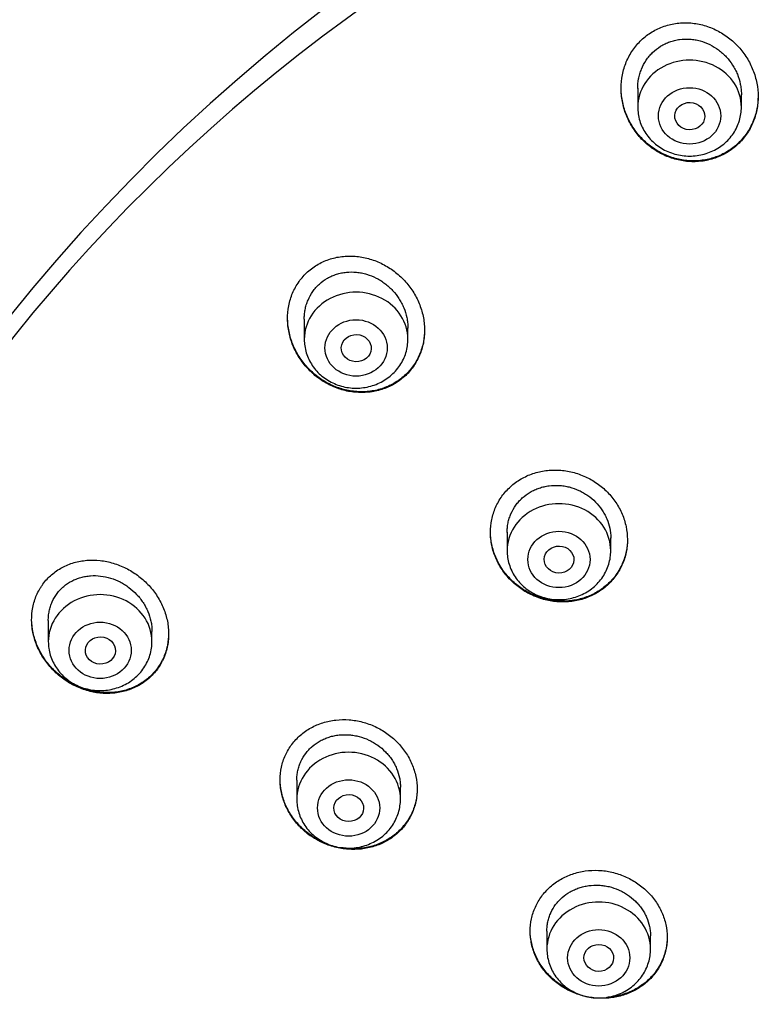
# Model space of a CAD drawing. Units: millimetres. Extents: x -18 to 847, y -35 to 1005.
# Drawn here: x 518 to 538, y 829 to 855 of the extents above; entities that cross this region are included whole.
import ezdxf

# ---------------------------------------------------------------- set-up
doc = ezdxf.new("R2010")
doc.units = ezdxf.units.MM
doc.layers.add('Default', color=7, linetype='Continuous')
doc.layers.add('DV1_Default', color=7, linetype='Continuous')

# ---------------------------------------------------------------- blocks, each defined once
blk = doc.blocks.new('SE')
at = {"layer": 'DV1_Default', "color": 7}
for p, q in [((534.685, 853.33), (534.685, 852.819)), ((537.485, 852.819), (537.485, 853.157)), ((525.676, 847.096), (525.676, 846.553)), ((528.476, 846.553), (528.476, 846.856)), ((531.156, 841.34), (531.156, 840.843)), ((533.956, 840.843), (533.956, 841.189)), ((518.763, 838.96), (518.763, 838.388)), ((521.563, 838.388), (521.563, 838.662)), ((525.475, 834.645), (525.475, 834.132)), ((528.275, 834.132), (528.275, 834.459)), ((532.23, 830.573), (532.23, 830.086)), ((535.03, 830.086), (535.03, 830.441))]:
    blk.add_line(p, q, dxfattribs=at)
for centre, radius, start, end in [((554.124, 821.48), 51.538, 118.8325, 163.5597), ((553.716, 821.033), 51.108, 118.6203, 163.5407), ((556.384, 816.154), 49.567, 88.3228, 162.2813)]:
    blk.add_arc(centre, radius, start, end, dxfattribs=at)
for centre, major_axis, start_param, end_param in [((557.835, 820.362), (-49.4, 0), 3.104151, 6.283185), ((536.085, 852.819), (1.4, 0), 0, 3.141598), ((527.076, 846.553), (1.4, 0), 0, 3.141598), ((532.556, 840.843), (1.4, 0), 0, 3.141598), ((520.163, 838.388), (1.4, 0), 0, 3.141598), ((526.875, 834.132), (1.4, 0), 0, 3.141598), ((533.63, 830.086), (1.4, 0), 0, 3.141598)]:
    blk.add_ellipse(centre, major_axis=major_axis, ratio=0.906308, start_param=start_param, end_param=end_param, dxfattribs=at)
for centre, major_axis, ratio in [((536.085, 852.582), (-0.84, 0), 0.906308), ((536.089, 852.576), (0.405, -0.016), 0.910039), ((527.076, 846.317), (-0.84, 0), 0.906308), ((527.081, 846.312), (0.405, -0.018), 0.905947), ((532.556, 840.606), (-0.84, 0), 0.906308), ((532.56, 840.603), (0.401, -0.011), 0.906169), ((520.163, 838.152), (-0.84, 0), 0.906308), ((520.17, 838.148), (0.407, -0.015), 0.902051), ((526.875, 833.896), (0.84, 0), 0.906308), ((526.879, 833.893), (0.402, -0.009), 0.903723), ((533.63, 829.85), (-0.84, 0), 0.906308), ((533.632, 829.848), (0.401, -0.005), 0.904957)]:
    blk.add_ellipse(centre, major_axis=major_axis, ratio=ratio, dxfattribs=at)
for points, knots in [([(537.389, 851.815), (537.477, 851.898), (537.555, 851.989), (537.657, 852.137), (537.688, 852.188), (537.746, 852.293), (537.773, 852.348), (537.842, 852.514), (537.877, 852.629), (537.912, 852.806), (537.921, 852.866), (537.932, 852.987), (537.935, 853.048), (537.935, 853.229), (537.923, 853.349), (537.888, 853.53), (537.873, 853.59), (537.839, 853.707), (537.799, 853.822), (537.749, 853.934), (537.694, 854.043), (537.663, 854.098), (537.565, 854.255), (537.491, 854.353), (537.367, 854.489), (537.323, 854.533), (537.232, 854.617), (537.184, 854.657), (537.037, 854.769), (536.933, 854.835), (536.768, 854.918), (536.711, 854.944), (536.596, 854.989), (536.537, 855.009), (536.361, 855.059), (536.241, 855.081), (536.057, 855.097), (535.995, 855.099), (535.873, 855.097), (535.752, 855.088), (535.632, 855.067), (535.514, 855.041), (535.455, 855.024), (535.282, 854.965), (535.173, 854.913), (535.019, 854.82), (534.969, 854.786), (534.872, 854.713), (534.826, 854.674), (534.695, 854.55), (534.617, 854.458), (534.514, 854.309), (534.482, 854.257), (534.425, 854.151), (534.373, 854.042), (534.332, 853.929), (534.297, 853.813), (534.282, 853.754), (534.247, 853.575), (534.235, 853.455), (534.235, 853.273), (534.238, 853.212), (534.249, 853.089), (534.258, 853.029), (534.292, 852.849), (534.325, 852.732), (534.392, 852.56), (534.418, 852.504), (534.473, 852.393), (534.503, 852.34), (534.599, 852.184), (534.673, 852.085), (534.798, 851.947), (534.842, 851.903), (534.933, 851.82), (535.028, 851.741), (535.129, 851.671), (535.234, 851.606), (535.288, 851.576), (535.455, 851.492), (535.569, 851.448), (535.747, 851.399), (535.807, 851.385), (535.928, 851.364), (535.99, 851.356), (536.174, 851.342), (536.295, 851.345), (536.447, 851.364), (536.477, 851.369), (536.537, 851.38), (536.567, 851.386), (536.657, 851.407), (536.715, 851.423), (536.886, 851.483), (536.996, 851.533), (537.152, 851.628), (537.202, 851.662), (537.299, 851.735), (537.345, 851.774), (537.389, 851.815)], [0, 0, 0, 0, 0.03125, 0.03125, 0.046875, 0.046875, 0.0625, 0.0625, 0.09375, 0.09375, 0.109375, 0.109375, 0.125, 0.125, 0.15625, 0.15625, 0.171875, 0.171875, 0.1875, 0.203125, 0.203125, 0.21875, 0.21875, 0.25, 0.25, 0.265625, 0.265625, 0.28125, 0.28125, 0.3125, 0.3125, 0.328125, 0.328125, 0.34375, 0.34375, 0.375, 0.375, 0.390625, 0.390625, 0.40625, 0.421875, 0.421875, 0.4375, 0.4375, 0.46875, 0.46875, 0.484375, 0.484375, 0.5, 0.5, 0.53125, 0.53125, 0.546875, 0.546875, 0.5625, 0.578125, 0.578125, 0.59375, 0.59375, 0.625, 0.625, 0.640625, 0.640625, 0.65625, 0.65625, 0.6875, 0.6875, 0.703125, 0.703125, 0.71875, 0.71875, 0.75, 0.75, 0.765625, 0.765625, 0.78125, 0.796875, 0.796875, 0.8125, 0.8125, 0.84375, 0.84375, 0.859375, 0.859375, 0.875, 0.875, 0.90625, 0.90625, 0.914063, 0.914063, 0.921875, 0.921875, 0.9375, 0.9375, 0.96875, 0.96875, 0.984375, 0.984375, 1, 1, 1, 1]), ([(534.685, 853.322), (534.685, 853.41), (534.693, 853.496), (534.717, 853.626), (534.728, 853.67), (534.753, 853.758), (534.768, 853.802), (534.819, 853.929), (534.862, 854.009), (534.937, 854.122), (534.965, 854.159), (535.024, 854.23), (535.055, 854.263), (535.152, 854.358), (535.224, 854.414), (535.341, 854.487), (535.381, 854.509), (535.463, 854.549), (535.548, 854.584), (535.635, 854.61), (535.725, 854.632), (535.771, 854.641), (535.908, 854.659), (536, 854.662), (536.139, 854.652), (536.185, 854.647), (536.277, 854.631), (536.323, 854.621), (536.457, 854.584), (536.544, 854.551), (536.713, 854.468), (536.793, 854.419), (536.905, 854.335), (536.941, 854.306), (537.011, 854.243), (537.044, 854.21), (537.14, 854.107), (537.197, 854.033), (537.272, 853.916), (537.295, 853.875), (537.338, 853.792), (537.358, 853.75), (537.41, 853.621), (537.437, 853.533), (537.464, 853.398), (537.472, 853.352), (537.482, 853.26), (537.484, 853.214), (537.485, 853.162), (537.485, 853.156), (537.485, 853.151)], [0, 0, 0, 0, 0.059299, 0.059299, 0.090522, 0.090522, 0.121745, 0.121745, 0.18419, 0.18419, 0.215413, 0.215413, 0.246635, 0.246635, 0.309081, 0.309081, 0.340303, 0.340303, 0.371526, 0.402749, 0.402749, 0.433971, 0.433971, 0.496417, 0.496417, 0.527639, 0.527639, 0.558862, 0.558862, 0.621307, 0.621307, 0.683753, 0.683753, 0.714975, 0.714975, 0.746198, 0.746198, 0.808643, 0.808643, 0.839866, 0.839866, 0.871089, 0.871089, 0.933534, 0.933534, 0.964757, 0.964757, 0.995979, 0.995979, 1, 1, 1, 1]), ([(537.391, 851.839), (537.303, 851.756), (537.208, 851.684), (537.054, 851.59), (537.001, 851.561), (536.918, 851.523), (536.89, 851.51), (536.834, 851.487), (536.805, 851.476), (536.662, 851.427), (536.544, 851.399), (536.362, 851.375), (536.301, 851.37), (536.178, 851.367), (536.056, 851.37), (535.934, 851.385), (535.813, 851.406), (535.752, 851.419), (535.573, 851.469), (535.458, 851.513), (535.293, 851.595), (535.239, 851.625), (535.133, 851.691), (535.081, 851.726), (534.934, 851.838), (534.843, 851.921), (534.718, 852.058), (534.678, 852.106), (534.604, 852.204), (534.569, 852.255), (534.472, 852.411), (534.417, 852.52), (534.349, 852.693), (534.329, 852.751), (534.295, 852.869), (534.267, 852.987), (534.25, 853.107), (534.238, 853.224), (534.236, 853.282), (534.235, 853.339)], [0, 0, 0, 0, 0.083561, 0.083561, 0.125341, 0.125341, 0.146231, 0.146231, 0.167121, 0.167121, 0.250682, 0.250682, 0.292462, 0.292462, 0.334242, 0.376022, 0.376022, 0.417803, 0.417803, 0.501363, 0.501363, 0.543143, 0.543143, 0.584924, 0.584924, 0.668484, 0.668484, 0.710264, 0.710264, 0.752045, 0.752045, 0.835605, 0.835605, 0.877385, 0.877385, 0.919166, 0.960946, 0.960946, 1, 1, 1, 1]), ([(537.935, 853.108), (537.934, 852.996), (537.923, 852.885), (537.89, 852.715), (537.875, 852.656), (537.841, 852.541), (537.8, 852.428), (537.749, 852.321), (537.692, 852.215), (537.661, 852.164), (537.558, 852.014), (537.48, 851.923), (537.391, 851.839)], [0, 0, 0, 0, 0.236386, 0.236386, 0.363655, 0.363655, 0.490924, 0.618193, 0.618193, 0.745462, 0.745462, 1, 1, 1, 1]), ([(534.685, 852.819), (534.685, 852.752), (534.694, 852.638), (534.735, 852.449), (534.804, 852.274), (534.9, 852.106), (535.019, 851.955), (535.161, 851.82), (535.321, 851.705), (535.498, 851.614), (535.687, 851.547), (535.884, 851.506), (536.085, 851.493), (536.286, 851.506), (536.483, 851.547), (536.672, 851.614), (536.849, 851.706), (537.01, 851.82), (537.152, 851.955), (537.271, 852.107), (537.367, 852.276), (537.435, 852.451), (537.476, 852.639), (537.485, 852.752), (537.485, 852.819)], [0, 0, 0, 0, 0.043416, 0.088242, 0.133206, 0.178365, 0.223751, 0.269371, 0.315209, 0.361231, 0.407394, 0.453652, 0.499964, 0.546286, 0.592577, 0.638793, 0.684885, 0.730809, 0.776522, 0.822, 0.867242, 0.912272, 0.95714, 1, 1, 1, 1]), ([(528.384, 845.547), (528.472, 845.627), (528.55, 845.715), (528.652, 845.858), (528.683, 845.908), (528.727, 845.986), (528.741, 846.012), (528.767, 846.065), (528.779, 846.092), (528.837, 846.228), (528.871, 846.341), (528.905, 846.516), (528.914, 846.576), (528.924, 846.695), (528.929, 846.814), (528.921, 846.934), (528.908, 847.054), (528.899, 847.114), (528.861, 847.293), (528.825, 847.409), (528.756, 847.578), (528.73, 847.633), (528.672, 847.742), (528.641, 847.796), (528.541, 847.951), (528.466, 848.048), (528.34, 848.183), (528.295, 848.227), (528.203, 848.31), (528.155, 848.35), (528.008, 848.461), (527.904, 848.526), (527.739, 848.61), (527.682, 848.635), (527.568, 848.681), (527.51, 848.701), (527.335, 848.753), (527.216, 848.777), (527.033, 848.795), (526.973, 848.798), (526.852, 848.799), (526.732, 848.793), (526.614, 848.776), (526.497, 848.752), (526.438, 848.737), (526.267, 848.684), (526.159, 848.637), (526.005, 848.55), (525.955, 848.518), (525.858, 848.448), (525.812, 848.411), (525.681, 848.292), (525.603, 848.204), (525.501, 848.059), (525.469, 848.008), (525.411, 847.905), (525.359, 847.799), (525.319, 847.687), (525.284, 847.573), (525.27, 847.515), (525.236, 847.338), (525.225, 847.219), (525.226, 847.038), (525.23, 846.977), (525.243, 846.856), (525.252, 846.796), (525.289, 846.618), (525.324, 846.502), (525.393, 846.33), (525.419, 846.274), (525.476, 846.165), (525.537, 846.059), (525.607, 845.958), (525.683, 845.861), (525.723, 845.813), (525.849, 845.676), (525.94, 845.593), (526.087, 845.482), (526.138, 845.447), (526.243, 845.382), (526.298, 845.351), (526.463, 845.267), (526.577, 845.223), (526.753, 845.171), (526.812, 845.157), (526.933, 845.134), (526.994, 845.125), (527.176, 845.108), (527.296, 845.109), (527.476, 845.127), (527.537, 845.137), (527.655, 845.161), (527.713, 845.177), (527.883, 845.231), (527.992, 845.278), (528.2, 845.397), (528.296, 845.467), (528.384, 845.547)], [0, 0, 0, 0, 0.03125, 0.03125, 0.046875, 0.046875, 0.054687, 0.054687, 0.0625, 0.0625, 0.09375, 0.09375, 0.109375, 0.109375, 0.125, 0.140625, 0.140625, 0.15625, 0.15625, 0.1875, 0.1875, 0.203125, 0.203125, 0.21875, 0.21875, 0.25, 0.25, 0.265625, 0.265625, 0.28125, 0.28125, 0.3125, 0.3125, 0.328125, 0.328125, 0.34375, 0.34375, 0.375, 0.375, 0.390625, 0.390625, 0.40625, 0.421875, 0.421875, 0.4375, 0.4375, 0.46875, 0.46875, 0.484375, 0.484375, 0.5, 0.5, 0.53125, 0.53125, 0.546875, 0.546875, 0.5625, 0.578125, 0.578125, 0.59375, 0.59375, 0.625, 0.625, 0.640625, 0.640625, 0.65625, 0.65625, 0.6875, 0.6875, 0.703125, 0.703125, 0.71875, 0.734375, 0.734375, 0.75, 0.75, 0.78125, 0.78125, 0.796875, 0.796875, 0.8125, 0.8125, 0.84375, 0.84375, 0.859375, 0.859375, 0.875, 0.875, 0.90625, 0.90625, 0.921875, 0.921875, 0.9375, 0.9375, 0.96875, 0.96875, 1, 1, 1, 1]), ([(525.676, 847.093), (525.676, 847.135), (525.678, 847.176), (525.685, 847.261), (525.698, 847.35), (525.719, 847.438), (525.745, 847.524), (525.761, 847.567), (525.813, 847.691), (525.857, 847.769), (525.934, 847.878), (525.961, 847.913), (526.021, 847.981), (526.052, 848.013), (526.151, 848.102), (526.223, 848.155), (526.34, 848.222), (526.381, 848.242), (526.463, 848.278), (526.548, 848.309), (526.635, 848.332), (526.724, 848.35), (526.769, 848.357), (526.906, 848.37), (526.997, 848.37), (527.134, 848.357), (527.18, 848.35), (527.271, 848.332), (527.316, 848.321), (527.449, 848.281), (527.535, 848.247), (527.66, 848.184), (527.701, 848.16), (527.78, 848.111), (527.857, 848.058), (527.929, 847.999), (527.998, 847.936), (528.032, 847.903), (528.128, 847.8), (528.185, 847.727), (528.26, 847.61), (528.284, 847.57), (528.327, 847.487), (528.347, 847.445), (528.4, 847.316), (528.427, 847.229), (528.455, 847.094), (528.462, 847.049), (528.473, 846.958), (528.475, 846.912), (528.476, 846.862), (528.476, 846.856), (528.476, 846.851)], [0, 0, 0, 0, 0.028043, 0.028043, 0.059281, 0.090518, 0.090518, 0.121755, 0.121755, 0.18423, 0.18423, 0.215467, 0.215467, 0.246704, 0.246704, 0.309179, 0.309179, 0.340416, 0.340416, 0.371653, 0.40289, 0.40289, 0.434128, 0.434128, 0.496602, 0.496602, 0.527839, 0.527839, 0.559077, 0.559077, 0.621551, 0.621551, 0.652788, 0.652788, 0.684026, 0.715263, 0.715263, 0.7465, 0.7465, 0.808975, 0.808975, 0.840212, 0.840212, 0.871449, 0.871449, 0.933924, 0.933924, 0.965161, 0.965161, 0.996398, 0.996398, 1, 1, 1, 1]), ([(528.384, 845.569), (528.296, 845.489), (528.2, 845.42), (528.047, 845.331), (527.994, 845.305), (527.911, 845.268), (527.884, 845.257), (527.827, 845.236), (527.799, 845.226), (527.657, 845.18), (527.54, 845.156), (527.359, 845.137), (527.298, 845.134), (527.176, 845.133), (527.055, 845.138), (526.935, 845.155), (526.815, 845.178), (526.755, 845.193), (526.577, 845.244), (526.463, 845.289), (526.298, 845.372), (526.244, 845.403), (526.139, 845.468), (526.088, 845.504), (525.94, 845.616), (525.849, 845.698), (525.723, 845.834), (525.683, 845.882), (525.608, 845.98), (525.572, 846.031), (525.473, 846.186), (525.417, 846.294), (525.348, 846.465), (525.327, 846.523), (525.291, 846.64), (525.277, 846.699), (525.24, 846.877), (525.227, 846.997), (525.226, 847.12), (525.226, 847.122), (525.226, 847.124)], [0, 0, 0, 0, 0.083212, 0.083212, 0.124817, 0.124817, 0.14562, 0.14562, 0.166423, 0.166423, 0.249635, 0.249635, 0.291241, 0.291241, 0.332847, 0.374452, 0.374452, 0.416058, 0.416058, 0.49927, 0.49927, 0.540876, 0.540876, 0.582482, 0.582482, 0.665693, 0.665693, 0.707299, 0.707299, 0.748905, 0.748905, 0.832117, 0.832117, 0.873722, 0.873722, 0.915328, 0.915328, 0.99854, 0.99854, 1, 1, 1, 1]), ([(528.926, 846.807), (528.925, 846.697), (528.915, 846.589), (528.883, 846.424), (528.869, 846.366), (528.834, 846.252), (528.814, 846.196), (528.745, 846.034), (528.688, 845.931), (528.551, 845.737), (528.472, 845.649), (528.384, 845.569)], [0, 0, 0, 0, 0.233639, 0.233639, 0.361366, 0.361366, 0.489093, 0.489093, 0.744546, 0.744546, 1, 1, 1, 1]), ([(525.676, 846.553), (525.676, 846.486), (525.685, 846.373), (525.726, 846.183), (525.795, 846.009), (525.89, 845.841), (526.01, 845.689), (526.152, 845.554), (526.312, 845.44), (526.489, 845.349), (526.677, 845.282), (526.874, 845.241), (527.076, 845.227), (527.277, 845.241), (527.474, 845.282), (527.663, 845.349), (527.84, 845.44), (528.001, 845.555), (528.143, 845.69), (528.262, 845.842), (528.357, 846.011), (528.426, 846.185), (528.467, 846.374), (528.476, 846.487), (528.476, 846.553)], [0, 0, 0, 0, 0.043416, 0.088242, 0.133206, 0.178365, 0.223751, 0.269371, 0.315209, 0.361231, 0.407394, 0.453652, 0.499964, 0.546286, 0.592577, 0.638793, 0.684885, 0.730809, 0.776522, 0.822, 0.867242, 0.912272, 0.95714, 1, 1, 1, 1]), ([(533.864, 839.911), (533.951, 839.99), (534.028, 840.076), (534.129, 840.216), (534.161, 840.265), (534.218, 840.365), (534.244, 840.418), (534.314, 840.576), (534.348, 840.686), (534.383, 840.856), (534.392, 840.914), (534.404, 841.03), (534.406, 841.087), (534.405, 841.261), (534.393, 841.377), (534.357, 841.551), (534.342, 841.608), (534.306, 841.721), (534.266, 841.831), (534.214, 841.938), (534.157, 842.043), (534.126, 842.095), (534.025, 842.245), (533.949, 842.338), (533.822, 842.467), (533.777, 842.508), (533.684, 842.588), (533.635, 842.625), (533.486, 842.729), (533.381, 842.79), (533.214, 842.866), (533.156, 842.889), (533.041, 842.93), (532.983, 842.947), (532.806, 842.992), (532.686, 843.011), (532.503, 843.022), (532.443, 843.022), (532.322, 843.018), (532.203, 843.009), (532.085, 842.987), (531.968, 842.96), (531.91, 842.944), (531.741, 842.887), (531.633, 842.838), (531.481, 842.749), (531.432, 842.717), (531.337, 842.647), (531.291, 842.61), (531.162, 842.493), (531.085, 842.407), (530.983, 842.266), (530.951, 842.216), (530.894, 842.116), (530.842, 842.013), (530.802, 841.905), (530.767, 841.795), (530.752, 841.738), (530.717, 841.567), (530.706, 841.452), (530.706, 841.278), (530.709, 841.22), (530.722, 841.102), (530.731, 841.044), (530.767, 840.871), (530.802, 840.759), (530.871, 840.595), (530.897, 840.54), (530.954, 840.435), (530.985, 840.384), (531.085, 840.235), (531.161, 840.141), (531.332, 839.967), (531.425, 839.889), (531.574, 839.784), (531.625, 839.752), (531.731, 839.691), (531.786, 839.663), (531.953, 839.587), (532.068, 839.546), (532.244, 839.502), (532.304, 839.49), (532.426, 839.471), (532.486, 839.465), (532.667, 839.454), (532.788, 839.458), (532.967, 839.482), (533.027, 839.493), (533.144, 839.52), (533.258, 839.553), (533.368, 839.596), (533.476, 839.645), (533.528, 839.672), (533.682, 839.762), (533.777, 839.832), (533.864, 839.911)], [0, 0, 0, 0, 0.03125, 0.03125, 0.046875, 0.046875, 0.0625, 0.0625, 0.09375, 0.09375, 0.109375, 0.109375, 0.125, 0.125, 0.15625, 0.15625, 0.171875, 0.171875, 0.1875, 0.203125, 0.203125, 0.21875, 0.21875, 0.25, 0.25, 0.265625, 0.265625, 0.28125, 0.28125, 0.3125, 0.3125, 0.328125, 0.328125, 0.34375, 0.34375, 0.375, 0.375, 0.390625, 0.390625, 0.40625, 0.421875, 0.421875, 0.4375, 0.4375, 0.46875, 0.46875, 0.484375, 0.484375, 0.5, 0.5, 0.53125, 0.53125, 0.546875, 0.546875, 0.5625, 0.578125, 0.578125, 0.59375, 0.59375, 0.625, 0.625, 0.640625, 0.640625, 0.65625, 0.65625, 0.6875, 0.6875, 0.703125, 0.703125, 0.71875, 0.71875, 0.75, 0.75, 0.78125, 0.78125, 0.796875, 0.796875, 0.8125, 0.8125, 0.84375, 0.84375, 0.859375, 0.859375, 0.875, 0.875, 0.90625, 0.90625, 0.921875, 0.921875, 0.9375, 0.953125, 0.953125, 0.96875, 0.96875, 1, 1, 1, 1]), ([(531.156, 841.336), (531.156, 841.379), (531.158, 841.421), (531.166, 841.506), (531.179, 841.592), (531.201, 841.677), (531.228, 841.76), (531.243, 841.802), (531.296, 841.922), (531.339, 841.998), (531.415, 842.105), (531.443, 842.139), (531.502, 842.205), (531.533, 842.236), (531.631, 842.325), (531.702, 842.377), (531.818, 842.445), (531.858, 842.466), (531.939, 842.503), (532.022, 842.536), (532.109, 842.561), (532.197, 842.581), (532.242, 842.589), (532.378, 842.607), (532.469, 842.61), (532.606, 842.602), (532.652, 842.597), (532.744, 842.583), (532.789, 842.574), (532.923, 842.54), (533.01, 842.51), (533.136, 842.452), (533.178, 842.431), (533.258, 842.385), (533.297, 842.36), (533.41, 842.282), (533.48, 842.222), (533.61, 842.091), (533.667, 842.02), (533.743, 841.908), (533.767, 841.869), (533.81, 841.789), (533.83, 841.748), (533.883, 841.624), (533.909, 841.539), (533.946, 841.366), (533.956, 841.276), (533.956, 841.186), (533.956, 841.184), (533.956, 841.182)], [0, 0, 0, 0, 0.029788, 0.029788, 0.061034, 0.092279, 0.092279, 0.123525, 0.123525, 0.186016, 0.186016, 0.217262, 0.217262, 0.248507, 0.248507, 0.310999, 0.310999, 0.342244, 0.342244, 0.37349, 0.404736, 0.404736, 0.435981, 0.435981, 0.498472, 0.498472, 0.529718, 0.529718, 0.560964, 0.560964, 0.623455, 0.623455, 0.654701, 0.654701, 0.685946, 0.685946, 0.748437, 0.748437, 0.810929, 0.810929, 0.842174, 0.842174, 0.87342, 0.87342, 0.935911, 0.935911, 0.998402, 0.998402, 1, 1, 1, 1]), ([(533.864, 839.932), (533.777, 839.853), (533.683, 839.784), (533.531, 839.695), (533.479, 839.668), (533.371, 839.619), (533.315, 839.597), (533.146, 839.539), (533.029, 839.512), (532.851, 839.488), (532.79, 839.483), (532.668, 839.478), (532.608, 839.479), (532.427, 839.49), (532.307, 839.508), (532.128, 839.553), (532.069, 839.57), (531.954, 839.61), (531.841, 839.656), (531.733, 839.711), (531.627, 839.772), (531.575, 839.805), (531.425, 839.91), (531.332, 839.988), (531.205, 840.117), (531.165, 840.163), (531.088, 840.257), (531.052, 840.305), (530.952, 840.455), (530.896, 840.559), (530.826, 840.723), (530.805, 840.78), (530.77, 840.893), (530.755, 840.95), (530.719, 841.121), (530.707, 841.236), (530.706, 841.352)], [0, 0, 0, 0, 0.0833964, 0.0833964, 0.1250946, 0.1250946, 0.1667928, 0.1667928, 0.2501892, 0.2501892, 0.2918874, 0.2918874, 0.3335856, 0.3335856, 0.416982, 0.416982, 0.4586802, 0.4586802, 0.5003784, 0.5420766, 0.5420766, 0.5837748, 0.5837748, 0.6671712, 0.6671712, 0.7088694, 0.7088694, 0.7505676, 0.7505676, 0.833964, 0.833964, 0.8756622, 0.8756622, 0.9173604, 0.9173604, 1, 1, 1, 1]), ([(534.406, 841.149), (534.405, 841.039), (534.394, 840.931), (534.361, 840.767), (534.346, 840.71), (534.311, 840.6), (534.271, 840.492), (534.219, 840.389), (534.162, 840.289), (534.131, 840.24), (534.029, 840.098), (533.951, 840.011), (533.864, 839.932)], [0, 0, 0, 0, 0.239549, 0.239549, 0.3662908, 0.3662908, 0.4930326, 0.6197745, 0.6197745, 0.7465163, 0.7465163, 1, 1, 1, 1]), ([(531.156, 840.843), (531.156, 840.776), (531.165, 840.662), (531.206, 840.473), (531.275, 840.298), (531.371, 840.13), (531.49, 839.979), (531.632, 839.844), (531.792, 839.73), (531.969, 839.638), (532.158, 839.571), (532.355, 839.531), (532.556, 839.517), (532.757, 839.531), (532.954, 839.571), (533.143, 839.638), (533.32, 839.73), (533.481, 839.844), (533.623, 839.98), (533.742, 840.132), (533.837, 840.3), (533.906, 840.475), (533.947, 840.664), (533.956, 840.777), (533.956, 840.843)], [0, 0, 0, 0, 0.043416, 0.088242, 0.133206, 0.178365, 0.223751, 0.269371, 0.315209, 0.361231, 0.407394, 0.453652, 0.499964, 0.546286, 0.592577, 0.638793, 0.684885, 0.730809, 0.776522, 0.822, 0.867242, 0.912272, 0.95714, 1, 1, 1, 1]), ([(521.475, 837.393), (521.563, 837.469), (521.641, 837.554), (521.742, 837.692), (521.773, 837.74), (521.817, 837.816), (521.83, 837.841), (521.856, 837.893), (521.869, 837.919), (521.926, 838.052), (521.96, 838.162), (521.994, 838.334), (522.002, 838.392), (522.012, 838.51), (522.016, 838.627), (522.007, 838.745), (521.993, 838.863), (521.983, 838.922), (521.944, 839.099), (521.906, 839.213), (521.834, 839.38), (521.807, 839.435), (521.748, 839.543), (521.716, 839.596), (521.614, 839.748), (521.537, 839.844), (521.409, 839.978), (521.363, 840.021), (521.27, 840.103), (521.222, 840.141), (521.073, 840.251), (520.969, 840.315), (520.803, 840.398), (520.746, 840.423), (520.632, 840.468), (520.517, 840.508), (520.4, 840.537), (520.282, 840.561), (520.221, 840.57), (520.041, 840.59), (519.922, 840.592), (519.746, 840.578), (519.687, 840.57), (519.571, 840.549), (519.513, 840.536), (519.345, 840.487), (519.238, 840.444), (519.085, 840.362), (519.036, 840.332), (518.94, 840.266), (518.895, 840.231), (518.765, 840.119), (518.687, 840.035), (518.602, 839.919), (518.585, 839.895), (518.553, 839.847), (518.538, 839.822), (518.495, 839.747), (518.444, 839.644), (518.404, 839.536), (518.369, 839.425), (518.355, 839.367), (518.321, 839.194), (518.311, 839.077), (518.314, 838.899), (518.318, 838.839), (518.332, 838.719), (518.342, 838.66), (518.381, 838.484), (518.417, 838.369), (518.514, 838.143), (518.572, 838.035), (518.673, 837.881), (518.709, 837.832), (518.786, 837.735), (518.827, 837.688), (518.955, 837.553), (519.047, 837.471), (519.195, 837.361), (519.246, 837.326), (519.352, 837.261), (519.406, 837.231), (519.571, 837.148), (519.684, 837.103), (519.86, 837.051), (519.919, 837.037), (520.039, 837.013), (520.099, 837.004), (520.278, 836.985), (520.398, 836.984), (520.577, 837), (520.636, 837.008), (520.753, 837.03), (520.867, 837.057), (520.977, 837.096), (521.085, 837.141), (521.138, 837.166), (521.292, 837.25), (521.388, 837.316), (521.475, 837.393)], [0, 0, 0, 0, 0.03125, 0.03125, 0.046875, 0.046875, 0.054687, 0.054687, 0.0625, 0.0625, 0.09375, 0.09375, 0.109375, 0.109375, 0.125, 0.140625, 0.140625, 0.15625, 0.15625, 0.1875, 0.1875, 0.203125, 0.203125, 0.21875, 0.21875, 0.25, 0.25, 0.265625, 0.265625, 0.28125, 0.28125, 0.3125, 0.3125, 0.328125, 0.328125, 0.34375, 0.359375, 0.359375, 0.375, 0.375, 0.40625, 0.40625, 0.421875, 0.421875, 0.4375, 0.4375, 0.46875, 0.46875, 0.484375, 0.484375, 0.5, 0.5, 0.53125, 0.53125, 0.539062, 0.539062, 0.546875, 0.546875, 0.5625, 0.578125, 0.578125, 0.59375, 0.59375, 0.625, 0.625, 0.640625, 0.640625, 0.65625, 0.65625, 0.6875, 0.6875, 0.71875, 0.71875, 0.734375, 0.734375, 0.75, 0.75, 0.78125, 0.78125, 0.796875, 0.796875, 0.8125, 0.8125, 0.84375, 0.84375, 0.859375, 0.859375, 0.875, 0.875, 0.90625, 0.90625, 0.921875, 0.921875, 0.9375, 0.953125, 0.953125, 0.96875, 0.96875, 1, 1, 1, 1]), ([(518.763, 838.957), (518.763, 838.998), (518.765, 839.04), (518.773, 839.126), (518.786, 839.213), (518.808, 839.298), (518.835, 839.382), (518.851, 839.423), (518.905, 839.544), (518.949, 839.619), (519.027, 839.723), (519.055, 839.756), (519.115, 839.819), (519.146, 839.85), (519.246, 839.934), (519.318, 839.982), (519.435, 840.043), (519.475, 840.062), (519.557, 840.094), (519.641, 840.122), (519.727, 840.142), (519.815, 840.157), (519.86, 840.162), (519.995, 840.172), (520.085, 840.17), (520.266, 840.148), (520.357, 840.129), (520.533, 840.075), (520.619, 840.04), (520.743, 839.977), (520.785, 839.953), (520.864, 839.904), (520.902, 839.877), (521.014, 839.793), (521.084, 839.731), (521.18, 839.629), (521.211, 839.593), (521.269, 839.52), (521.323, 839.445), (521.37, 839.366), (521.413, 839.284), (521.434, 839.242), (521.487, 839.114), (521.515, 839.028), (521.543, 838.895), (521.55, 838.851), (521.56, 838.761), (521.563, 838.715), (521.563, 838.667), (521.563, 838.664), (521.563, 838.66)], [0, 0, 0, 0, 0.02887, 0.02887, 0.060118, 0.091367, 0.091367, 0.122615, 0.122615, 0.185112, 0.185112, 0.216361, 0.216361, 0.247609, 0.247609, 0.310106, 0.310106, 0.341355, 0.341355, 0.372603, 0.403851, 0.403851, 0.4351, 0.4351, 0.497597, 0.497597, 0.560094, 0.560094, 0.622591, 0.622591, 0.653839, 0.653839, 0.685087, 0.685087, 0.747584, 0.747584, 0.778833, 0.778833, 0.810081, 0.84133, 0.84133, 0.872578, 0.872578, 0.935075, 0.935075, 0.966323, 0.966323, 0.997572, 0.997572, 1, 1, 1, 1]), ([(521.473, 837.412), (521.385, 837.336), (521.29, 837.27), (521.137, 837.188), (521.085, 837.163), (520.976, 837.118), (520.92, 837.098), (520.751, 837.048), (520.635, 837.026), (520.457, 837.011), (520.396, 837.009), (520.276, 837.01), (520.216, 837.013), (520.036, 837.032), (519.917, 837.056), (519.74, 837.109), (519.682, 837.129), (519.568, 837.174), (519.457, 837.224), (519.35, 837.284), (519.245, 837.349), (519.193, 837.384), (519.044, 837.496), (518.952, 837.577), (518.825, 837.711), (518.785, 837.758), (518.708, 837.855), (518.672, 837.906), (518.57, 838.06), (518.513, 838.167), (518.441, 838.335), (518.42, 838.392), (518.383, 838.509), (518.367, 838.567), (518.329, 838.743), (518.315, 838.861), (518.313, 838.984), (518.313, 838.988), (518.313, 838.992)], [0, 0, 0, 0, 0.083099, 0.083099, 0.124648, 0.124648, 0.166197, 0.166197, 0.249296, 0.249296, 0.290845, 0.290845, 0.332394, 0.332394, 0.415493, 0.415493, 0.457042, 0.457042, 0.498591, 0.54014, 0.54014, 0.58169, 0.58169, 0.664788, 0.664788, 0.706337, 0.706337, 0.747887, 0.747887, 0.830985, 0.830985, 0.872534, 0.872534, 0.914084, 0.914084, 0.997182, 0.997182, 1, 1, 1, 1]), ([(522.013, 838.604), (522.012, 838.501), (522.002, 838.399), (521.977, 838.269), (521.971, 838.241), (521.956, 838.184), (521.948, 838.156), (521.922, 838.073), (521.902, 838.018), (521.833, 837.86), (521.776, 837.761), (521.674, 837.62), (521.637, 837.576), (521.558, 837.491), (521.517, 837.45), (521.473, 837.412)], [0, 0, 0, 0, 0.22685, 0.22685, 0.291279, 0.291279, 0.355708, 0.355708, 0.484567, 0.484567, 0.742283, 0.742283, 0.871142, 0.871142, 1, 1, 1, 1]), ([(518.763, 838.388), (518.763, 838.321), (518.772, 838.208), (518.813, 838.018), (518.882, 837.844), (518.978, 837.676), (519.097, 837.524), (519.239, 837.389), (519.399, 837.275), (519.576, 837.183), (519.764, 837.117), (519.962, 837.076), (520.163, 837.062), (520.364, 837.076), (520.561, 837.117), (520.75, 837.184), (520.927, 837.275), (521.088, 837.39), (521.23, 837.525), (521.349, 837.677), (521.444, 837.846), (521.513, 838.02), (521.554, 838.209), (521.563, 838.322), (521.563, 838.388)], [0, 0, 0, 0, 0.043416, 0.088242, 0.133206, 0.178365, 0.223751, 0.269371, 0.315209, 0.361231, 0.407394, 0.453652, 0.499964, 0.546286, 0.592577, 0.638793, 0.684885, 0.730809, 0.776522, 0.822, 0.867242, 0.912272, 0.95714, 1, 1, 1, 1]), ([(528.175, 833.198), (528.262, 833.274), (528.34, 833.357), (528.442, 833.493), (528.474, 833.541), (528.532, 833.639), (528.558, 833.69), (528.629, 833.845), (528.664, 833.952), (528.7, 834.119), (528.71, 834.176), (528.722, 834.29), (528.725, 834.347), (528.725, 834.519), (528.713, 834.633), (528.677, 834.806), (528.662, 834.862), (528.627, 834.974), (528.586, 835.084), (528.535, 835.19), (528.478, 835.295), (528.446, 835.346), (528.346, 835.495), (528.27, 835.588), (528.143, 835.717), (528.098, 835.758), (528.005, 835.838), (527.956, 835.875), (527.807, 835.98), (527.702, 836.04), (527.536, 836.118), (527.479, 836.141), (527.364, 836.183), (527.306, 836.201), (527.13, 836.247), (527.01, 836.267), (526.767, 836.286), (526.647, 836.284), (526.47, 836.264), (526.411, 836.255), (526.295, 836.23), (526.237, 836.215), (526.068, 836.162), (525.961, 836.117), (525.809, 836.033), (525.759, 836.002), (525.664, 835.936), (525.618, 835.9), (525.489, 835.788), (525.411, 835.705), (525.308, 835.568), (525.276, 835.52), (525.218, 835.422), (525.165, 835.322), (525.124, 835.217), (525.088, 835.109), (525.073, 835.053), (525.037, 834.885), (525.025, 834.772), (525.025, 834.6), (525.027, 834.542), (525.039, 834.426), (525.048, 834.368), (525.084, 834.198), (525.119, 834.086), (525.188, 833.922), (525.214, 833.868), (525.271, 833.764), (525.333, 833.662), (525.404, 833.566), (525.48, 833.472), (525.52, 833.427), (525.648, 833.297), (525.741, 833.218), (525.889, 833.113), (525.941, 833.081), (526.047, 833.019), (526.101, 832.991), (526.268, 832.913), (526.382, 832.872), (526.558, 832.826), (526.618, 832.813), (526.739, 832.793), (526.799, 832.785), (526.979, 832.772), (527.099, 832.774), (527.278, 832.794), (527.337, 832.804), (527.454, 832.828), (527.568, 832.858), (527.678, 832.899), (527.785, 832.945), (527.838, 832.971), (527.992, 833.056), (528.087, 833.122), (528.175, 833.198)], [0, 0, 0, 0, 0.03125, 0.03125, 0.046875, 0.046875, 0.0625, 0.0625, 0.09375, 0.09375, 0.109375, 0.109375, 0.125, 0.125, 0.15625, 0.15625, 0.171875, 0.171875, 0.1875, 0.203125, 0.203125, 0.21875, 0.21875, 0.25, 0.25, 0.265625, 0.265625, 0.28125, 0.28125, 0.3125, 0.3125, 0.328125, 0.328125, 0.34375, 0.34375, 0.375, 0.375, 0.40625, 0.40625, 0.421875, 0.421875, 0.4375, 0.4375, 0.46875, 0.46875, 0.484375, 0.484375, 0.5, 0.5, 0.53125, 0.53125, 0.546875, 0.546875, 0.5625, 0.578125, 0.578125, 0.59375, 0.59375, 0.625, 0.625, 0.640625, 0.640625, 0.65625, 0.65625, 0.6875, 0.6875, 0.703125, 0.703125, 0.71875, 0.734375, 0.734375, 0.75, 0.75, 0.78125, 0.78125, 0.796875, 0.796875, 0.8125, 0.8125, 0.84375, 0.84375, 0.859375, 0.859375, 0.875, 0.875, 0.90625, 0.90625, 0.921875, 0.921875, 0.9375, 0.953125, 0.953125, 0.96875, 0.96875, 1, 1, 1, 1]), ([(525.475, 834.644), (525.475, 834.645), (525.475, 834.646), (525.475, 834.691), (525.477, 834.735), (525.487, 834.821), (525.5, 834.906), (525.523, 834.989), (525.55, 835.07), (525.566, 835.111), (525.62, 835.228), (525.664, 835.302), (525.742, 835.405), (525.77, 835.438), (525.829, 835.501), (525.861, 835.532), (525.959, 835.616), (526.031, 835.666), (526.147, 835.73), (526.187, 835.749), (526.269, 835.784), (526.352, 835.814), (526.438, 835.837), (526.526, 835.855), (526.571, 835.862), (526.707, 835.877), (526.797, 835.878), (526.934, 835.867), (526.979, 835.862), (527.071, 835.846), (527.116, 835.836), (527.249, 835.801), (527.336, 835.77), (527.461, 835.711), (527.503, 835.689), (527.583, 835.643), (527.622, 835.618), (527.734, 835.538), (527.804, 835.479), (527.901, 835.38), (527.931, 835.346), (527.989, 835.275), (528.043, 835.203), (528.089, 835.126), (528.132, 835.047), (528.152, 835.006), (528.204, 834.882), (528.231, 834.798), (528.257, 834.669), (528.264, 834.626), (528.272, 834.539), (528.275, 834.496), (528.275, 834.454)], [0, 0, 0, 0, 0.00089, 0.00089, 0.03214, 0.03214, 0.063389, 0.094638, 0.094638, 0.125887, 0.125887, 0.188385, 0.188385, 0.219634, 0.219634, 0.250884, 0.250884, 0.313382, 0.313382, 0.344631, 0.344631, 0.37588, 0.407129, 0.407129, 0.438379, 0.438379, 0.500877, 0.500877, 0.532126, 0.532126, 0.563375, 0.563375, 0.625873, 0.625873, 0.657123, 0.657123, 0.688372, 0.688372, 0.75087, 0.75087, 0.782119, 0.782119, 0.813368, 0.844618, 0.844618, 0.875867, 0.875867, 0.938365, 0.938365, 0.969614, 0.969614, 1, 1, 1, 1]), ([(526.326, 832.917), (526.324, 832.917), (526.323, 832.918), (526.264, 832.939), (526.152, 832.986), (526.044, 833.042), (525.938, 833.104), (525.886, 833.137), (525.737, 833.243), (525.645, 833.322), (525.518, 833.451), (525.478, 833.496), (525.402, 833.59), (525.366, 833.639), (525.266, 833.788), (525.21, 833.892), (525.141, 834.055), (525.12, 834.111), (525.085, 834.224), (525.071, 834.28), (525.037, 834.447), (525.025, 834.558), (525.025, 834.669)], [0, 0, 0, 0, 0.002172, 0.002172, 0.079329, 0.156487, 0.156487, 0.233644, 0.233644, 0.387958, 0.387958, 0.465115, 0.465115, 0.542273, 0.542273, 0.696587, 0.696587, 0.773744, 0.773744, 0.850901, 0.850901, 1, 1, 1, 1]), ([(528.725, 834.413), (528.724, 834.301), (528.712, 834.191), (528.676, 834.027), (528.661, 833.971), (528.625, 833.863), (528.604, 833.811), (528.533, 833.657), (528.475, 833.559), (528.337, 833.376), (528.259, 833.292), (528.171, 833.216)], [0, 0, 0, 0, 0.244931, 0.244931, 0.370776, 0.370776, 0.496621, 0.496621, 0.74831, 0.74831, 1, 1, 1, 1]), ([(525.475, 834.132), (525.475, 834.065), (525.484, 833.952), (525.525, 833.763), (525.594, 833.588), (525.689, 833.42), (525.809, 833.269), (525.95, 833.133), (526.111, 833.019), (526.287, 832.928), (526.476, 832.861), (526.673, 832.82), (526.874, 832.807), (527.076, 832.82), (527.273, 832.861), (527.462, 832.928), (527.639, 833.02), (527.8, 833.134), (527.941, 833.269), (528.061, 833.421), (528.156, 833.59), (528.225, 833.765), (528.266, 833.953), (528.275, 834.066), (528.275, 834.132)], [0, 0, 0, 0, 0.043416, 0.088242, 0.133206, 0.178365, 0.223751, 0.269371, 0.315209, 0.361231, 0.407394, 0.453652, 0.499964, 0.546286, 0.592577, 0.638793, 0.684885, 0.730809, 0.776522, 0.822, 0.867242, 0.912272, 0.95714, 1, 1, 1, 1]), ([(528.171, 833.216), (528.083, 833.14), (527.988, 833.075), (527.836, 832.991), (527.784, 832.965), (527.675, 832.919), (527.62, 832.899), (527.45, 832.846), (527.335, 832.822), (527.156, 832.802), (527.096, 832.798), (526.975, 832.796), (526.914, 832.798), (526.796, 832.807), (526.738, 832.814), (526.68, 832.824)], [0, 0, 0, 0, 0.222967, 0.222967, 0.33445, 0.33445, 0.445934, 0.445934, 0.668901, 0.668901, 0.780384, 0.780384, 0.891868, 0.891868, 1, 1, 1, 1]), ([(534.94, 829.206), (535.027, 829.283), (535.104, 829.368), (535.204, 829.504), (535.235, 829.551), (535.292, 829.649), (535.318, 829.7), (535.388, 829.854), (535.422, 829.961), (535.457, 830.126), (535.466, 830.182), (535.477, 830.295), (535.48, 830.351), (535.479, 830.52), (535.467, 830.633), (535.43, 830.802), (535.415, 830.858), (535.379, 830.967), (535.338, 831.075), (535.286, 831.178), (535.229, 831.28), (535.197, 831.331), (535.095, 831.476), (535.018, 831.566), (534.89, 831.69), (534.845, 831.73), (534.751, 831.806), (534.702, 831.842), (534.552, 831.942), (534.446, 832), (534.278, 832.072), (534.221, 832.094), (534.105, 832.132), (534.046, 832.148), (533.87, 832.189), (533.75, 832.205), (533.506, 832.217), (533.386, 832.211), (533.209, 832.186), (533.15, 832.175), (533.034, 832.148), (532.976, 832.131), (532.808, 832.074), (532.702, 832.026), (532.551, 831.939), (532.502, 831.907), (532.407, 831.839), (532.362, 831.803), (532.234, 831.689), (532.157, 831.605), (532.056, 831.468), (532.024, 831.42), (531.967, 831.322), (531.916, 831.222), (531.875, 831.118), (531.84, 831.011), (531.826, 830.956), (531.79, 830.79), (531.779, 830.678), (531.78, 830.508), (531.783, 830.452), (531.796, 830.338), (531.805, 830.281), (531.841, 830.113), (531.876, 830.004), (531.947, 829.844), (531.973, 829.791), (532.031, 829.689), (532.062, 829.639), (532.163, 829.495), (532.239, 829.405), (532.412, 829.236), (532.505, 829.161), (532.655, 829.061), (532.707, 829.03), (532.813, 828.972), (532.869, 828.945), (533.036, 828.873), (533.151, 828.835), (533.329, 828.794), (533.389, 828.783), (533.51, 828.766), (533.57, 828.761), (533.751, 828.753), (533.871, 828.758), (534.049, 828.783), (534.109, 828.794), (534.225, 828.822), (534.339, 828.855), (534.448, 828.898), (534.555, 828.946), (534.607, 828.973), (534.76, 829.061), (534.854, 829.129), (534.94, 829.206)], [0, 0, 0, 0, 0.03125, 0.03125, 0.046875, 0.046875, 0.0625, 0.0625, 0.09375, 0.09375, 0.109375, 0.109375, 0.125, 0.125, 0.15625, 0.15625, 0.171875, 0.171875, 0.1875, 0.203125, 0.203125, 0.21875, 0.21875, 0.25, 0.25, 0.265625, 0.265625, 0.28125, 0.28125, 0.3125, 0.3125, 0.328125, 0.328125, 0.34375, 0.34375, 0.375, 0.375, 0.40625, 0.40625, 0.421875, 0.421875, 0.4375, 0.4375, 0.46875, 0.46875, 0.484375, 0.484375, 0.5, 0.5, 0.53125, 0.53125, 0.546875, 0.546875, 0.5625, 0.578125, 0.578125, 0.59375, 0.59375, 0.625, 0.625, 0.640625, 0.640625, 0.65625, 0.65625, 0.6875, 0.6875, 0.703125, 0.703125, 0.71875, 0.71875, 0.75, 0.75, 0.78125, 0.78125, 0.796875, 0.796875, 0.8125, 0.8125, 0.84375, 0.84375, 0.859375, 0.859375, 0.875, 0.875, 0.90625, 0.90625, 0.921875, 0.921875, 0.9375, 0.953125, 0.953125, 0.96875, 0.96875, 1, 1, 1, 1]), ([(532.23, 830.57), (532.23, 830.57), (532.23, 830.571), (532.23, 830.614), (532.232, 830.657), (532.241, 830.742), (532.255, 830.826), (532.277, 830.908), (532.304, 830.989), (532.32, 831.029), (532.373, 831.146), (532.416, 831.219), (532.493, 831.322), (532.521, 831.355), (532.58, 831.419), (532.611, 831.449), (532.709, 831.535), (532.78, 831.586), (532.895, 831.652), (532.935, 831.672), (533.016, 831.708), (533.099, 831.74), (533.185, 831.765), (533.273, 831.785), (533.318, 831.793), (533.453, 831.811), (533.544, 831.815), (533.681, 831.808), (533.727, 831.804), (533.818, 831.791), (533.864, 831.782), (533.998, 831.75), (534.085, 831.721), (534.211, 831.666), (534.253, 831.646), (534.333, 831.601), (534.372, 831.578), (534.486, 831.502), (534.556, 831.444), (534.653, 831.349), (534.684, 831.315), (534.742, 831.247), (534.796, 831.176), (534.843, 831.101), (534.886, 831.024), (534.906, 830.984), (534.958, 830.863), (534.985, 830.78), (535.012, 830.653), (535.018, 830.611), (535.027, 830.525), (535.03, 830.482), (535.03, 830.44)], [0, 0, 0, 0, 0.000308, 0.000308, 0.031556, 0.031556, 0.062804, 0.094052, 0.094052, 0.1253, 0.1253, 0.187796, 0.187796, 0.219044, 0.219044, 0.250292, 0.250292, 0.312789, 0.312789, 0.344037, 0.344037, 0.375285, 0.406533, 0.406533, 0.437781, 0.437781, 0.500277, 0.500277, 0.531525, 0.531525, 0.562773, 0.562773, 0.62527, 0.62527, 0.656518, 0.656518, 0.687766, 0.687766, 0.750262, 0.750262, 0.78151, 0.78151, 0.812758, 0.844006, 0.844006, 0.875254, 0.875254, 0.937751, 0.937751, 0.968999, 0.968999, 1, 1, 1, 1]), ([(532.946, 828.933), (532.943, 828.935), (532.883, 828.959), (532.825, 828.987), (532.719, 829.044), (532.666, 829.076), (532.514, 829.176), (532.42, 829.25), (532.292, 829.374), (532.251, 829.418), (532.173, 829.508), (532.136, 829.555), (532.034, 829.699), (531.976, 829.801), (531.905, 829.96), (531.883, 830.014), (531.847, 830.124), (531.832, 830.18), (531.794, 830.347), (531.781, 830.459), (531.78, 830.576), (531.78, 830.578), (531.78, 830.581)], [0, 0, 0, 0, 0.0051945, 0.0878029, 0.0878029, 0.1704113, 0.1704113, 0.3356281, 0.3356281, 0.4182364, 0.4182364, 0.5008448, 0.5008448, 0.6660616, 0.6660616, 0.74867, 0.74867, 0.8312784, 0.8312784, 0.9964952, 0.9964952, 1, 1, 1, 1]), ([(535.48, 830.411), (535.479, 830.308), (535.469, 830.206), (535.437, 830.049), (535.423, 829.994), (535.388, 829.887), (535.349, 829.782), (535.298, 829.682), (535.242, 829.584), (535.211, 829.536), (535.11, 829.397), (535.034, 829.312), (534.948, 829.234)], [0, 0, 0, 0, 0.233682, 0.233682, 0.361402, 0.361402, 0.489121, 0.616841, 0.616841, 0.744561, 0.744561, 1, 1, 1, 1]), ([(532.23, 830.086), (532.23, 830.02), (532.239, 829.906), (532.28, 829.717), (532.349, 829.542), (532.444, 829.374), (532.564, 829.223), (532.705, 829.087), (532.866, 828.973), (533.042, 828.882), (533.231, 828.815), (533.428, 828.774), (533.629, 828.761), (533.831, 828.774), (534.028, 828.815), (534.217, 828.882), (534.394, 828.974), (534.555, 829.088), (534.696, 829.223), (534.816, 829.375), (534.911, 829.544), (534.98, 829.719), (535.021, 829.907), (535.03, 830.02), (535.03, 830.086)], [0, 0, 0, 0, 0.043416, 0.088242, 0.133206, 0.178365, 0.223751, 0.269371, 0.315209, 0.361231, 0.407394, 0.453652, 0.499964, 0.546286, 0.592577, 0.638793, 0.684885, 0.730809, 0.776522, 0.822, 0.867242, 0.912272, 0.95714, 1, 1, 1, 1]), ([(534.948, 829.234), (534.862, 829.157), (534.769, 829.089), (534.619, 829.001), (534.567, 828.973), (534.46, 828.924), (534.405, 828.902), (534.237, 828.843), (534.122, 828.815), (533.953, 828.791), (533.902, 828.785), (533.851, 828.782)], [0, 0, 0, 0, 0.292022, 0.292022, 0.438032, 0.438032, 0.584043, 0.584043, 0.876065, 0.876065, 1, 1, 1, 1])]:
    blk.add_open_spline(points, degree=3, knots=knots, dxfattribs=at)

msp = doc.modelspace()

# ---------------------------------------------------------------- block references
at = {"layer": 'Default'}
msp.add_blockref('SE', (0, 0), dxfattribs=at)

doc.saveas('drawing.dxf')
